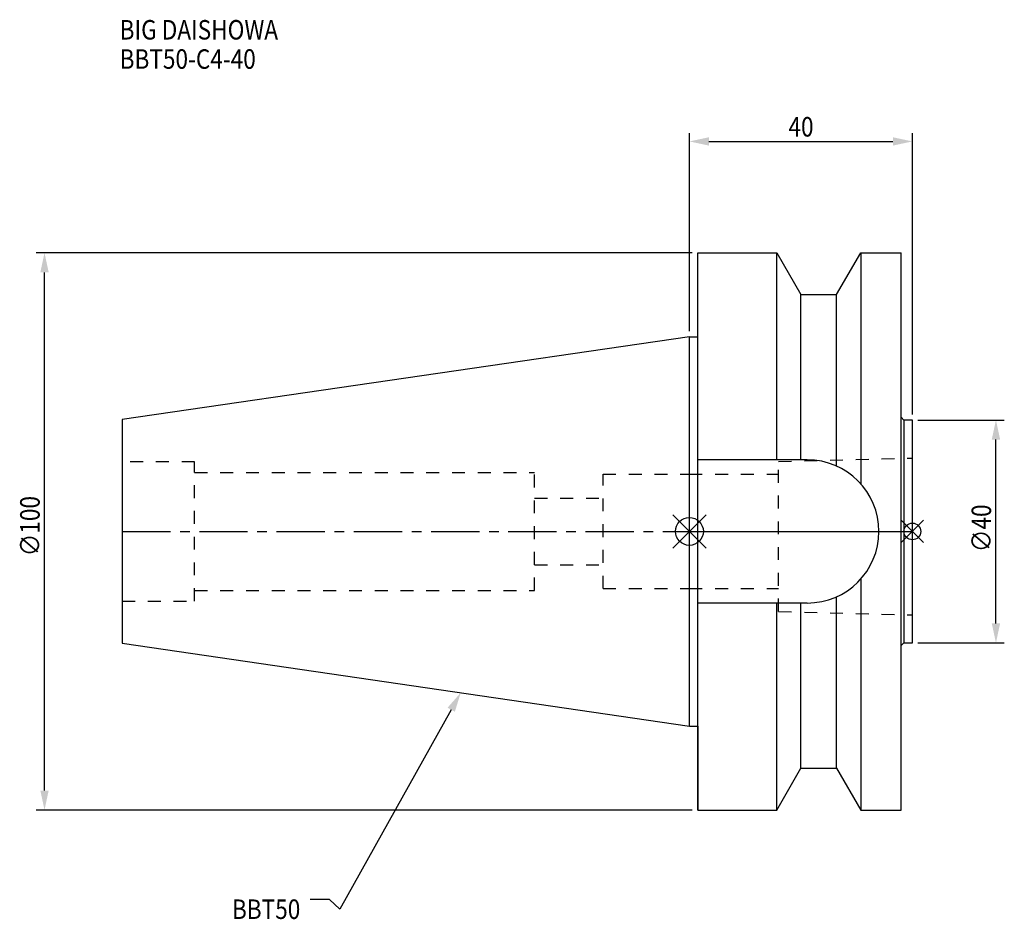
# Model space of a CAD drawing. Extents: x -120 to 57, y -70 to 92.
import ezdxf

# ---------------------------------------------------------------- set-up
doc = ezdxf.new("R2010")
doc.units = 0
doc.header["$LTSCALE"] = 23.1
doc.header["$PDMODE"] = 3
doc.header["$PDSIZE"] = 8
doc.linetypes.add('CENTER', pattern=[0.6, 0.375, -0.075, 0.075, -0.075])
doc.linetypes.add('DASHED', pattern=[0.2, 0.1, -0.1])
doc.layers.get('0').update_dxf_attribs({"linetype": 'CONTINUOUS'})
doc.layers.get('DEFPOINTS').update_dxf_attribs({"linetype": 'CONTINUOUS'})
for name, color, linetype in [('1', 4, 'CONTINUOUS'), ('2', 7, 'CONTINUOUS'), ('3', 1, 'DASHED'), ('4', 2, 'CENTER'), ('6', 5, 'CONTINUOUS'), ('NOCUT', 7, 'CONTINUOUS'), ('SK1', 4, 'CONTINUOUS'), ('SK3', 1, 'DASHED'), ('SK4', 2, 'CENTER')]:
    doc.layers.add(name, color=color, linetype=linetype)
doc.styles.get("Standard").update_dxf_attribs({"font": 'txt', "width": 0.85})
doc.dimstyles.get("Standard").update_dxf_attribs({"dimtxt": 3.5, "dimasz": 3.5, "dimexe": 1.5, "dimexo": 1, "dimtad": 1, "dimblk": '_FILLED', "dimblk1": '_FILLED', "dimblk2": '_FILLED', "dimcen": 0.09, "dimazin": 3, "dimtol": 1, "dimtp": 0.01, "dimtm": 0.01, "dimtfac": 1, "dimtofl": 0, "dimtmove": 0, "dimatfit": 3})

# ---------------------------------------------------------------- blocks, each defined once
blk = doc.blocks.new('_FILLED')
at = {"color": 0, "linetype": 'BYBLOCK'}
blk.add_solid([(0, 0), (-1, 0.214), (-1, -0.214)], dxfattribs=at)
blk = doc.blocks.new('*U11')
at = {"layer": '2', "color": 0, "width": 0.85}
blk.add_text('∅100', height=3.5, rotation=90, dxfattribs=at).set_placement((-116.6, -4.46))
blk = doc.blocks.new('*D1')
at = {"layer": '2', "color": 0}
for p, q in [((0.5, 50), (-117.23, 50)), ((-115.73, -46.5), (-115.73, 46.5)), ((0.5, -50), (-117.23, -50))]:
    blk.add_line(p, q, dxfattribs=at)
at = {"layer": 'DEFPOINTS', "color": 0}
for p in [(-115.73, 50), (1.5, 50), (1.5, -50)]:
    blk.add_point(p, dxfattribs=at)
blk.add_blockref('*U11', (0, 0))
at = {"layer": '2', "color": 0, "xscale": 3.5, "yscale": 3.5, "zscale": 3.5}
for p, rotation in [((-115.73, 50), 90), ((-115.73, -50), 270)]:
    blk.add_blockref('_FILLED', p, dxfattribs=dict(at, rotation=rotation))
blk = doc.blocks.new('*U10')
at = {"layer": '2', "color": 0, "width": 0.85}
blk.add_text('40', height=3.5, dxfattribs=at).set_placement((17.77, 70.88))
blk = doc.blocks.new('*D2')
at = {"layer": '2', "color": 0}
for p, q in [((0, 35.925), (0, 71.5)), ((40, 21), (40, 71.5)), ((3.5, 70), (36.5, 70))]:
    blk.add_line(p, q, dxfattribs=at)
at = {"layer": 'DEFPOINTS', "color": 0}
for p in [(40, 70), (0, 34.925), (40, 20)]:
    blk.add_point(p, dxfattribs=at)
blk.add_blockref('*U10', (0, 0))
at = {"layer": '2', "color": 0, "xscale": 3.5, "yscale": 3.5, "zscale": 3.5, "rotation": 180}
blk.add_blockref('_FILLED', (0, 70), dxfattribs=at)
at = {"layer": '2', "color": 0, "xscale": 3.5, "yscale": 3.5, "zscale": 3.5}
blk.add_blockref('_FILLED', (40, 70), dxfattribs=at)
blk = doc.blocks.new('*U9')
at = {"layer": '2', "color": 0, "width": 0.85}
blk.add_text('∅40', height=3.5, rotation=90, dxfattribs=at).set_placement((54.125, -3.71875))
blk = doc.blocks.new('*D3')
at = {"layer": '2', "color": 0}
for p, q in [((41, 20), (56.5, 20)), ((55, -16.5), (55, 16.5)), ((41, -20), (56.5, -20))]:
    blk.add_line(p, q, dxfattribs=at)
at = {"layer": 'DEFPOINTS', "color": 0}
for p in [(40, 20), (55, 20), (40, -20)]:
    blk.add_point(p, dxfattribs=at)
blk.add_blockref('*U9', (0, 0))
at = {"layer": '2', "color": 0, "xscale": 3.5, "yscale": 3.5, "zscale": 3.5}
for p, rotation in [((55, 20), 90), ((55, -20), 270)]:
    blk.add_blockref('_FILLED', p, dxfattribs=dict(at, rotation=rotation))
blk = doc.blocks.new('*U6')
at = {"layer": '6', "width": 0.85}
for s, p in [('BIG DAISHOWA', (-102.25, 88.29)), ('BBT50-C4-40', (-102.25, 83.04))]:
    blk.add_text(s, height=3.5, dxfattribs=at).set_placement(p)
blk = doc.blocks.new('*U7')
at = {"layer": '6'}
blk.add_lwpolyline([(-42.74, -32), (-62.71, -67.81), (-64.58, -66.06), (-68.08, -66.06)], dxfattribs=at)
at = {"layer": '6', "xscale": 3.5, "yscale": 3.5, "zscale": 3.5, "rotation": 60.85882336878761}
blk.add_blockref('_FILLED', (-41.04, -28.94), dxfattribs=at)
blk = doc.blocks.new('*U8')
at = {"layer": '6', "width": 0.85}
blk.add_text('BBT50', height=3.5, dxfattribs=at).set_placement((-82.1, -69.56))

msp = doc.modelspace()

# ---------------------------------------------------------------- linework, layer by layer
for p, q in [((3, 3), (-3, -3)), ((-3, 3), (3, -3)), ((42, 2), (38, -2)), ((38, 2), (42, -2))]:
    msp.add_line(p, q)
for centre, radius in [((0, 0), 2.5), ((40, 0), 1.5)]:
    msp.add_circle(centre, radius)
at = {"layer": '1'}
for p, q in [((1.5, -50), (1.5, 50)), ((1.5, 50), (15.663, 50)), ((15.663, 12.85), (15.663, 50)), ((15.663, 50), (19.993, 42.5)), ((26.407, 42.5), (30.737, 50)), ((30.737, 50), (38, 50)), ((30.737, 50), (30.737, 8.556)), ((38, -50), (38, 50)), ((19.993, 42.5), (26.407, 42.5)), ((19.993, 12.85), (19.993, 42.5)), ((26.407, 11.725), (26.407, 42.5)), ((0, 34.925), (1.5, 34.925)), ((38.5, 20), (38, 20.5)), ((40, 20), (38.5, 20)), ((38.5, 20), (38.5, -20)), ((40, -20), (40, 20)), ((21.15, 12.85), (1.5, 12.85)), ((30.737, -8.556), (30.737, -50)), ((26.407, -42.5), (26.407, -11.725)), ((21.15, -12.85), (1.5, -12.85)), ((15.663, -50), (15.663, -12.85)), ((19.993, -42.5), (19.993, -12.85)), ((38.5, -20), (38, -20.5)), ((38.5, -20), (40, -20)), ((0, -34.925), (1.5, -34.925)), ((15.663, -50), (19.993, -42.5)), ((19.993, -42.5), (26.407, -42.5)), ((26.407, -42.5), (30.737, -50)), ((1.5, -50), (15.663, -50)), ((30.737, -50), (38, -50))]:
    msp.add_line(p, q, dxfattribs=at)
msp.add_arc((21.15, 0), 12.85, 270, 90, dxfattribs=at)
at = {"layer": '3'}
for p, q in [((16, 12.563), (40, 13.163)), ((16, -14.363), (16, 12.563)), ((0, 10.25), (16, 10.25)), ((0, -10.25), (16, -10.25)), ((16, -14.363), (40, -14.963))]:
    msp.add_line(p, q, dxfattribs=at)
at = {"layer": '4'}
msp.add_line((0, 0), (40, 0), dxfattribs=at)
at = {"layer": 'NOCUT'}
for p, q in [((0, 0), (40, 0)), ((0, -34.925), (0, 0)), ((40, -20), (40, 0)), ((38.5, -20), (38, -20.5)), ((38, -50), (38, -20.5)), ((38.5, -20), (40, -20)), ((0, -34.925), (1.5, -34.925)), ((1.5, -34.925), (1.5, -50)), ((15.663, -50), (19.993, -42.5)), ((19.993, -42.5), (26.407, -42.5)), ((26.407, -42.5), (30.737, -50)), ((1.5, -50), (15.663, -50)), ((30.737, -50), (38, -50))]:
    msp.add_line(p, q, dxfattribs=at)
at = {"layer": 'SK1'}
for p, q in [((0, 34.925), (-101.8, 20.079)), ((0, -34.925), (0, 34.925)), ((-101.8, 20.079), (-101.8, -20.079)), ((-101.8, -20.079), (0, -34.925))]:
    msp.add_line(p, q, dxfattribs=at)
at = {"layer": 'SK3'}
for p, q in [((-88.8, 12.5), (-101.8, 12.5)), ((-88.8, -12.5), (-88.8, 12.5)), ((-88.8, 10.6), (-27.8, 10.6)), ((-27.8, -10.6), (-27.8, 10.6)), ((-15.5, 10.25), (0, 10.25)), ((-15.5, -10.25), (-15.5, 10.25)), ((-27.8, 6), (-15.5, 6)), ((-27.8, -6), (-15.5, -6)), ((-88.8, -10.6), (-27.8, -10.6)), ((-15.5, -10.25), (0, -10.25)), ((-101.8, -12.5), (-88.8, -12.5))]:
    msp.add_line(p, q, dxfattribs=at)
at = {"layer": 'SK4'}
msp.add_line((-101.8, 0), (0, 0), dxfattribs=at)

# ---------------------------------------------------------------- block references
for name in ['*U6', '*U7', '*U8']:
    msp.add_blockref(name, (0, 0))

# ---------------------------------------------------------------- dimensions: what is measured, and where the dimension line sits
at = {"layer": '2'}
dim = msp.add_linear_dim(base=(40, 70), p1=(0, 34.925), p2=(40, 20), dimstyle='Standard', dxfattribs=at)
dim.commit()
dim.dimension.update_dxf_attribs({"geometry": '*D2', "text_midpoint": (20, 70), "dimtype": 128})
for base, p1, p2, picture, middle in [((-115.728, 50), (1.5, -50), (1.5, 50), '*D1', (-115.728, 0)), ((55, 20), (40, -20), (40, 20), '*D3', (55, 0))]:
    dim = msp.add_linear_dim(base=base, p1=p1, p2=p2, angle=90, text='%%c<>', dimstyle='Standard', dxfattribs=at)
    dim.commit()
    dim.dimension.update_dxf_attribs({"geometry": picture, "text_midpoint": middle, "dimtype": 128})

doc.saveas('drawing.dxf')
